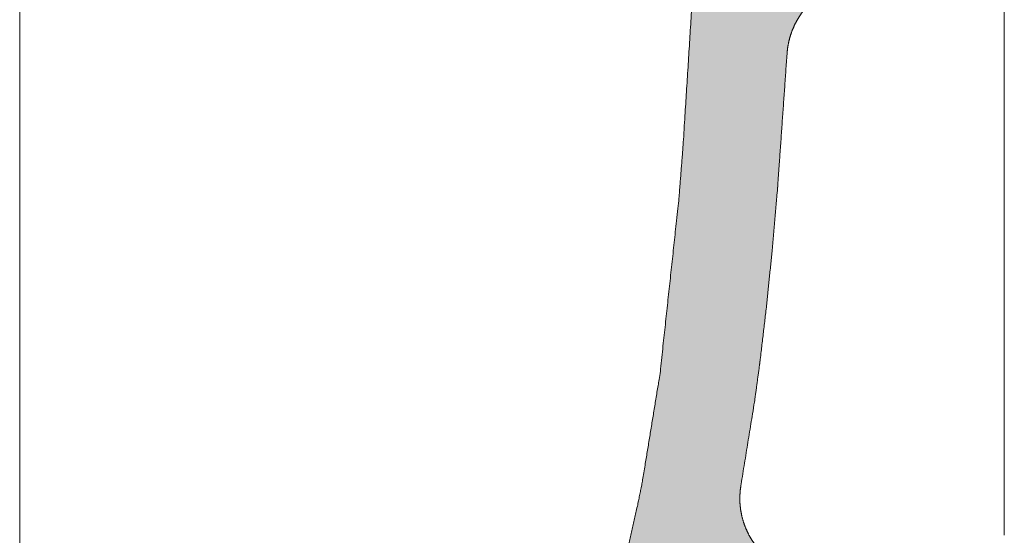
# Model space of a CAD drawing. Units: millimetres. Extents: x -2953 to -1609, y -936 to -52.
# Drawn here: x -1924 to -1823, y -520 to -467 of the extents above; entities that cross this region are included whole.
import ezdxf

# ---------------------------------------------------------------- set-up
doc = ezdxf.new("R2010")
doc.units = ezdxf.units.MM
doc.header["$LTSCALE"] = 3
doc.layers.get('0').update_dxf_attribs({"lineweight": 0})
doc.layers.add('Hatch', color=253, linetype='Continuous', lineweight=0)

msp = doc.modelspace()

# ---------------------------------------------------------------- hatches: boundary and pattern name
at = {"layer": 'Hatch'}
h = msp.add_hatch(color=256, dxfattribs=at)
h.dxf.hatch_style = 1
h.paths.add_polyline_path([(-1845.045314998215, -449.5873614171372), (-1836.180482972643, -439.0226660029196, -0.2171212835461289), (-1833.934706862599, -437.9514857465099), (-1828.168649732754, -437.8508388449275), (-1828.168649732754, -447.1428143192418, -0.1291256451126838), (-1828.555794417336, -448.616919844872)])
edge = h.paths.add_edge_path()
edge.add_line((-1842.05559721348, -463.9151785152326), (-1851.843303284878, -464.8859095956068))
edge.add_line((-1851.843303284878, -464.8859095956068), (-1851.843303284878, -455.4751932173676))
edge.add_spline(control_points=[(-1851.843303284878, -455.4751932173676), (-1851.564328564663, -455.3611606021144)], knot_values=[0.06361113691264952, 0.06361113691264952, 0.1118384303101435, 0.1118384303101435], degree=1, periodic=0)
edge.add_spline(control_points=[(-1851.564328564663, -455.3611606021144), (-1851.561968829014, -455.3603107028114)], knot_values=[0.06320978413262024, 0.06320978413262024, 0.06361113691264952, 0.06361113691264952], degree=1, periodic=0)
edge.add_spline(control_points=[(-1851.561968829014, -455.3603107028114), (-1851.185302654477, -455.2413375332029)], knot_values=[0, 0, 0.06320978413262024, 0.06320978413262024], degree=1, periodic=0)
edge.add_arc((-1852.765048669696, -449.4530387928347), 5.999999999999901, -74.73457578511783, -39.99999999999812)
edge.add_line((-1848.168782010982, -453.3097644509538), (-1845.045314998214, -449.5873614171371))
edge.add_line((-1845.045314998214, -449.5873614171371), (-1828.555794417336, -448.616919844872))
edge.add_arc((-1831.168649732754, -447.1428143192413), 3.000000000000043, -64.92452479503311, -29.430569419503286, ccw=False)
edge.add_arc((-1828.625779138808, -452.5773160574368), 3.0000000000002, 115.0754752049772, 140.0000000000019)
edge.add_line((-1830.923912468165, -450.648953228377), (-1842.05559721348, -463.9151785152326))
edge = h.paths.add_edge_path()
edge.add_spline(control_points=[(-1855.202420776459, -465.2190621982616), (-1854.861516038109, -459.794180544109)], knot_values=[0, 0, 0.04273042195503069, 0.04273042195503069], degree=1, periodic=0)
edge.add_spline(control_points=[(-1854.861516038109, -459.794180544109), (-1854.826126900864, -459.4126505078487)], knot_values=[0.9386850414140127, 0.9386850414140127, 1, 1], degree=1, periodic=0)
edge.add_spline(control_points=[(-1854.826126900864, -459.4126505078487), (-1854.821438702254, -459.3779595006648)], knot_values=[0.9330832828896527, 0.9330832828896527, 0.9386850414140127, 0.9386850414140127], degree=1, periodic=0)
edge.add_spline(control_points=[(-1854.821438702254, -459.3779595006648), (-1854.753756287212, -458.9982719820467)], knot_values=[0.8713674679987993, 0.8713674679987993, 0.9330832828896526, 0.9330832828896526], degree=1, periodic=0)
edge.add_spline(control_points=[(-1854.753756287212, -458.9982719820467), (-1854.646810916979, -458.5914430792503)], knot_values=[0.8040544404082876, 0.8040544404082876, 0.8713674679987993, 0.8713674679987993], degree=1, periodic=0)
edge.add_spline(control_points=[(-1854.646810916979, -458.5914430792503), (-1854.506047736955, -458.1950432867246)], knot_values=[0.7367414128177754, 0.7367414128177754, 0.8040544404082877, 0.8040544404082877], degree=1, periodic=0)
edge.add_spline(control_points=[(-1854.506047736955, -458.1950432867246), (-1854.332463052421, -457.8118782757168)], knot_values=[0.6694283852272624, 0.6694283852272624, 0.7367414128177754, 0.7367414128177754], degree=1, periodic=0)
edge.add_spline(control_points=[(-1854.332463052421, -457.8118782757168), (-1854.127285475419, -457.4446600432432)], knot_values=[0.6021153576367504, 0.6021153576367504, 0.6694283852272626, 0.6694283852272626], degree=1, periodic=0)
edge.add_spline(control_points=[(-1854.127285475419, -457.4446600432432), (-1853.891967228779, -457.0959877168928)], knot_values=[0.5348023300462371, 0.5348023300462371, 0.6021153576367502, 0.6021153576367502], degree=1, periodic=0)
edge.add_spline(control_points=[(-1853.891967228779, -457.0959877168928), (-1853.628173867456, -456.7683291585011)], knot_values=[0.4674893024557256, 0.4674893024557256, 0.5348023300462371, 0.5348023300462371], degree=1, periodic=0)
edge.add_spline(control_points=[(-1853.628173867456, -456.7683291585011), (-1853.337772489926, -456.4640034969246)], knot_values=[0.4001762748652123, 0.4001762748652123, 0.4674893024557257, 0.4674893024557257], degree=1, periodic=0)
edge.add_spline(control_points=[(-1853.337772489926, -456.4640034969246), (-1853.022818523088, -456.1851647135075)], knot_values=[0.3328632472747001, 0.3328632472747001, 0.4001762748652123, 0.4001762748652123], degree=1, periodic=0)
edge.add_spline(control_points=[(-1853.022818523088, -456.1851647135075), (-1852.685541174184, -455.9337863964586)], knot_values=[0.2655502196841872, 0.2655502196841872, 0.3328632472747001, 0.3328632472747001], degree=1, periodic=0)
edge.add_spline(control_points=[(-1852.685541174184, -455.9337863964586), (-1852.32832765274, -455.7116477720331)], knot_values=[0.1982371920936752, 0.1982371920936752, 0.2655502196841872, 0.2655502196841872], degree=1, periodic=0)
edge.add_spline(control_points=[(-1852.32832765274, -455.7116477720331), (-1851.95370627417, -455.5203211113615)], knot_values=[0.1309241645031621, 0.1309241645031621, 0.1982371920936752, 0.1982371920936752], degree=1, periodic=0)
edge.add_spline(control_points=[(-1851.95370627417, -455.5203211113615), (-1851.843303284878, -455.4751932173676)], knot_values=[0.1118384303101435, 0.1118384303101435, 0.1309241645031621, 0.1309241645031621], degree=1, periodic=0)
edge.add_line((-1851.843303284878, -455.4751932173676), (-1851.843303284878, -464.8859095956068))
edge.add_line((-1851.843303284878, -464.8859095956068), (-1855.202420776459, -465.2190621982617))
edge = h.paths.add_edge_path()
edge.add_spline(control_points=[(-1855.901336918421, -476.3410471101263), (-1855.202420776459, -465.2190621982616)], knot_values=[0.04273042195503068, 0.04273042195503068, 0.1303354866475803, 0.1303354866475803], degree=1, periodic=0)
edge.add_line((-1855.202420776459, -465.2190621982616), (-1851.843303284878, -464.8859095956068))
edge.add_line((-1851.843303284878, -464.8859095956068), (-1851.843303284878, -476.3410471101264))
edge.add_line((-1851.843303284878, -476.3410471101263), (-1855.901336918421, -476.3410471101263))
edge = h.paths.add_edge_path()
edge.add_line((-1851.843303284878, -476.3410471101263), (-1851.843303284878, -464.8859095956068))
edge.add_line((-1851.843303284878, -464.8859095956068), (-1842.05559721348, -463.9151785152327))
edge.add_line((-1842.05559721348, -463.9151785152326), (-1843.600992477336, -465.7569088729113))
edge.add_spline(control_points=[(-1843.600992477324, -465.7569088728954), (-1843.990174417214, -466.2600626509732)], knot_values=[0.7500026547882717, 0.7500026547882717, 1, 1], degree=1, periodic=0)
edge.add_spline(control_points=[(-1843.99020340064, -466.260103400636), (-1844.338170167159, -466.792577239997)], knot_values=[0.500001764094221, 0.500001764094221, 0.7499938453959709, 0.7499938453959709], degree=1, periodic=0)
edge.add_spline(control_points=[(-1844.338170167159, -466.792577239997), (-1844.64274850292, -467.3510459990333)], knot_values=[0.2500008820471119, 0.2500008820471119, 0.5000017640942209, 0.5000017640942209], degree=1, periodic=0)
edge.add_spline(control_points=[(-1844.64274850292, -467.3510459990333), (-1844.901992055613, -467.9319488289614)], knot_values=[0, 0, 0.2500008820471119, 0.2500008820471119], degree=1, periodic=0)
edge.add_spline(control_points=[(-1844.901992055613, -467.9319488289614), (-1845.114261387982, -468.5316116197021)], knot_values=[0.7500029944062221, 0.7500029944062221, 0.9999999999999999, 0.9999999999999999], degree=1, periodic=0)
edge.add_spline(control_points=[(-1845.114261387982, -468.5316116197021), (-1845.278215052425, -469.1462452268254)], knot_values=[0.5000055121973691, 0.5000055121973691, 0.7500029944062223, 0.7500029944062223], degree=1, periodic=0)
edge.add_spline(control_points=[(-1845.278215052425, -469.1462452268254), (-1845.392816047404, -469.7719623265396)], knot_values=[0.250008029421845, 0.250008029421845, 0.500005512197369, 0.500005512197369], degree=1, periodic=0)
edge.add_spline(control_points=[(-1845.392816047404, -469.7719623265396), (-1845.457346793208, -470.4048329316859)], knot_values=[0, 0, 0.250008029421845, 0.250008029421845], degree=1, periodic=0)
edge.add_spline(control_points=[(-1845.457346793208, -470.4048329316859), (-1845.874636464513, -476.3410471101263)], knot_values=[0.865970787353449, 0.865970787353449, 1, 1], degree=1, periodic=0)
edge.add_line((-1845.874636464513, -476.3410471101263), (-1851.843303284878, -476.3410471101263))
edge = h.paths.add_edge_path()
edge.add_line((-1851.843303284878, -494.664504924863), (-1851.843303284878, -476.3410471101263))
edge.add_line((-1851.843303284878, -476.3410471101263), (-1845.874636464513, -476.3410471101263))
edge.add_spline(control_points=[(-1845.874636464513, -476.3410471101263), (-1846.418983942538, -484.0847403746678)], knot_values=[0.6911318950856564, 0.6911318950856564, 0.865970787353449, 0.865970787353449], degree=1, periodic=0)
edge.add_spline(control_points=[(-1846.418983942538, -484.0847403746678), (-1846.418989863573, -484.0848216206426)], knot_values=[0.6911300603313533, 0.6911300603313533, 0.6911318950856563, 0.6911318950856563], degree=1, periodic=0)
edge.add_spline(control_points=[(-1846.418989863573, -484.0848216206426), (-1846.975846599465, -490.4816986678737)], knot_values=[0.5465105628500254, 0.5465105628500254, 0.6911300603313533, 0.6911300603313533], degree=1, periodic=0)
edge.add_spline(control_points=[(-1846.975846599465, -490.4816986678737), (-1847.398290765153, -494.664504924863)], knot_values=[0.4518234299320969, 0.4518234299320969, 0.5465105628500255, 0.5465105628500255], degree=1, periodic=0)
edge.add_line((-1847.398290765153, -494.664504924863), (-1851.843303284878, -494.664504924863))
edge = h.paths.add_edge_path()
edge.add_spline(control_points=[(-1857.563801097569, -494.664504924863), (-1856.549951606077, -485.2610079714025)], knot_values=[0.2006448927060429, 0.2006448927060429, 0.2749964575399202, 0.2749964575399202], degree=1, periodic=0)
edge.add_spline(control_points=[(-1856.549951606077, -485.2610079714025), (-1856.128295096951, -479.9526755812561)], knot_values=[0.1587833714780342, 0.1587833714780342, 0.2006448927060429, 0.2006448927060429], degree=1, periodic=0)
edge.add_spline(control_points=[(-1856.128295096951, -479.9526755812561), (-1855.901336918421, -476.3410471101263)], knot_values=[0.1303354866475803, 0.1303354866475803, 0.1587833714780343, 0.1587833714780343], degree=1, periodic=0)
edge.add_line((-1855.901336918421, -476.3410471101263), (-1851.843303284878, -476.3410471101263))
edge.add_line((-1851.843303284878, -476.3410471101263), (-1851.843303284878, -494.664504924863))
edge.add_line((-1851.843303284878, -494.664504924863), (-1857.563801097569, -494.664504924863))
edge = h.paths.add_edge_path()
edge.add_spline(control_points=[(-1860.826288623085, -516.8520930295738), (-1860.747186218126, -516.5043193966751)], knot_values=[0.4485852410340922, 0.4485852410340922, 0.4513890017453214, 0.4513890017453214], degree=1, periodic=0)
edge.add_spline(control_points=[(-1860.747186218126, -516.5043193966751), (-1860.31129431534, -514.3459099871263)], knot_values=[0.4312749158647513, 0.4312749158647513, 0.4485852410340921, 0.4485852410340921], degree=1, periodic=0)
edge.add_spline(control_points=[(-1860.31129431534, -514.3459099871263), (-1858.481506755899, -503.1762637556342)], knot_values=[0.3422972278478769, 0.3422972278478769, 0.4312749158647513, 0.4312749158647513], degree=1, periodic=0)
edge.add_spline(control_points=[(-1858.481506755899, -503.1762637556342), (-1857.563801097569, -494.664504924863)], knot_values=[0.2749964575399202, 0.2749964575399202, 0.3422972278478768, 0.3422972278478768], degree=1, periodic=0)
edge.add_line((-1857.563801097569, -494.664504924863), (-1851.843303284878, -494.664504924863))
edge.add_line((-1851.843303284878, -494.664504924863), (-1851.843303284878, -516.8520930295738))
edge.add_line((-1851.843303284878, -516.8520930295738), (-1860.826288623085, -516.8520930295738))
edge = h.paths.add_edge_path()
edge.add_line((-1855.437866678563, -534.7779785518208), (-1866.141436712782, -534.7779785518208))
edge.add_spline(control_points=[(-1866.141436712782, -534.7779785518208), (-1864.499577802298, -530.4760861142561)], knot_values=[0.5623759523897629, 0.5623759523897629, 0.5985735124140672, 0.5985735124140672], degree=1, periodic=0)
edge.add_spline(control_points=[(-1864.499577802298, -530.4760861142561), (-1863.126577545845, -526.1214051000491)], knot_values=[0.526481510044666, 0.526481510044666, 0.5623759523897629, 0.5623759523897629], degree=1, periodic=0)
edge.add_spline(control_points=[(-1863.126577545845, -526.1214051000491), (-1861.868571986857, -521.434490645893)], knot_values=[0.4883324189123415, 0.4883324189123415, 0.5264815100446661, 0.5264815100446661], degree=1, periodic=0)
edge.add_spline(control_points=[(-1861.868571986857, -521.434490645893), (-1860.826288623085, -516.8520930295738)], knot_values=[0.4513890017453214, 0.4513890017453214, 0.4883324189123414, 0.4883324189123414], degree=1, periodic=0)
edge.add_line((-1860.826288623085, -516.8520930295738), (-1851.843303284878, -516.8520930295738))
edge.add_line((-1851.843303284878, -516.8520930295738), (-1851.843303284878, -531.6761773635203))
edge.add_line((-1851.843303284878, -531.6761773635203), (-1852.116228558308, -531.5778763313347))
edge.add_arc((-1852.793960047589, -533.4595458103972), 2.000000000000032, 70.19221582822149, 159.1101606879127)
edge.add_line((-1854.662495492872, -532.7464011618692), (-1855.437866678563, -534.7779785518209))
edge = h.paths.add_edge_path()
edge.add_line((-1851.843303284878, -531.6761773635203), (-1851.843303284878, -516.8520930295738))
edge.add_line((-1851.843303284878, -516.8520930295738), (-1850.246389813269, -516.8520930295738))
edge.add_spline(control_points=[(-1850.246389813269, -516.8520930295738), (-1850.213498620458, -517.1596638112599)], knot_values=[0.7647013089438144, 0.7647013089438144, 0.7922421554794125, 0.7922421554794125], degree=1, periodic=0)
edge.add_spline(control_points=[(-1850.213498620458, -517.1596638112599), (-1850.089282790738, -517.8085507201133)], knot_values=[0.7058783191051426, 0.7058783191051426, 0.7647013089438146, 0.7647013089438146], degree=1, periodic=0)
edge.add_spline(control_points=[(-1850.089282790738, -517.8085507201133), (-1849.911948792855, -518.4449754574464)], knot_values=[0.6470553292487013, 0.6470553292487013, 0.7058783191051425, 0.7058783191051425], degree=1, periodic=0)
edge.add_spline(control_points=[(-1849.911948792855, -518.4449754574464), (-1849.682706055242, -519.0645975686487)], knot_values=[0.5882323393694004, 0.5882323393694004, 0.6470553292487012, 0.6470553292487012], degree=1, periodic=0)
edge.add_spline(control_points=[(-1849.682706055242, -519.0645975686487), (-1849.403118027026, -519.6631911940069)], knot_values=[0.5294093494628037, 0.5294093494628037, 0.5882323393694006, 0.5882323393694006], degree=1, periodic=0)
edge.add_spline(control_points=[(-1849.403118027026, -519.6631911940069), (-1849.075091515218, -520.2366738893427)], knot_values=[0.4705863595252369, 0.4705863595252369, 0.5294093494628037, 0.5294093494628037], degree=1, periodic=0)
edge.add_spline(control_points=[(-1849.075091515218, -520.2366738893427), (-1848.700863680166, -520.7811344685172)], knot_values=[0.4117633695538846, 0.4117633695538846, 0.4705863595252369, 0.4705863595252369], degree=1, periodic=0)
edge.add_spline(control_points=[(-1848.700863680166, -520.7811344685172), (-1848.282986777997, -521.2928596779468)], knot_values=[0.352940379546864, 0.352940379546864, 0.4117633695538846, 0.4117633695538846], degree=1, periodic=0)
edge.add_spline(control_points=[(-1848.282986777997, -521.2928596779468), (-1847.824310754077, -521.7683595212213)], knot_values=[0.2941173895032732, 0.2941173895032732, 0.352940379546864, 0.352940379546864], degree=1, periodic=0)
edge.add_spline(control_points=[(-1847.824310754077, -521.7683595212213), (-1847.327963806208, -522.2043910610876)], knot_values=[0.235294399423198, 0.235294399423198, 0.2941173895032732, 0.2941173895032732], degree=1, periodic=0)
edge.add_spline(control_points=[(-1847.327963806208, -522.2043910610876), (-1846.797342726203, -522.5979719456748)], knot_values=[0.1764714093077144, 0.1764714093077144, 0.235294399423198, 0.235294399423198], degree=1, periodic=0)
edge.add_spline(control_points=[(-1846.797301422165, -522.5980001336022), (-1846.236031432877, -522.9464436436895)], knot_values=[0.1176484171554557, 0.1176484171554557, 0.1764695367632693, 0.1764695367632693], degree=1, periodic=0)
edge.add_spline(control_points=[(-1846.236031432877, -522.9464436436895), (-1845.647895163691, -523.2474028093777)], knot_values=[0.05882542697614268, 0.05882542697614268, 0.1176484171554557, 0.1176484171554557], degree=1, periodic=0)
edge.add_spline(control_points=[(-1845.64784976815, -523.2474237815525), (-1845.036901456941, -523.4988182025656)], knot_values=[0, 0, 0.05882139339290449, 0.05882139339290449], degree=1, periodic=0)
edge.add_line((-1845.036901456941, -523.4988182025656), (-1833.025390859765, -527.8250715941044))
edge.add_line((-1833.025390859764, -527.8250715941044), (-1833.025390859764, -534.7779785518208))
edge.add_line((-1833.025390859764, -534.7779785518208), (-1843.23139028032, -534.7779785518208))
edge.add_line((-1843.23139028032, -534.7779785518208), (-1851.843303284878, -531.6761773635203))
edge = h.paths.add_edge_path()
edge.add_line((-1833.025390859764, -534.7779785518208), (-1833.025390859764, -527.8250715941044))
edge.add_line((-1833.025390859764, -527.8250715941047), (-1825.142589302777, -530.6642646077428))
edge.add_spline(control_points=[(-1825.142589302777, -530.6642646077428), (-1824.916634369308, -530.7570548815231)], knot_values=[0.933321361228665, 0.933321361228665, 1, 1], degree=1, periodic=0)
edge.add_spline(control_points=[(-1824.916634369308, -530.7570548815231), (-1824.698980578039, -530.8679141656169)], knot_values=[0.8666442384941615, 0.8666442384941615, 0.933321361228665, 0.933321361228665], degree=1, periodic=0)
edge.add_spline(control_points=[(-1824.698980578039, -530.8679141656169), (-1824.491071022341, -530.9961074381565)], knot_values=[0.799968822998623, 0.799968822998623, 0.8666442384941615, 0.8666442384941615], degree=1, periodic=0)
edge.add_spline(control_points=[(-1824.491071022341, -530.9961074381565), (-1824.294284189122, -531.1407847490366)], knot_values=[0.7332952607545351, 0.7332952607545351, 0.7999688229986229, 0.7999688229986229], degree=1, periodic=0)
edge.add_spline(control_points=[(-1824.294284189122, -531.1407847490366), (-1824.109924819147, -531.3009868552938)], knot_values=[0.6666236487159988, 0.6666236487159988, 0.7332952607545351, 0.7332952607545351], degree=1, periodic=0)
edge.add_spline(control_points=[(-1824.109924819147, -531.3009868552938), (-1823.939215256321, -531.4756515810907)], knot_values=[0.5999540322078598, 0.5999540322078598, 0.6666236487159989, 0.6666236487159989], degree=1, periodic=0)
edge.add_spline(control_points=[(-1823.939215256321, -531.4756515810907), (-1823.783287343269, -531.663620860186)], knot_values=[0.5332864037210985, 0.5332864037210985, 0.5999540322078598, 0.5999540322078598], degree=1, periodic=0)
edge.add_spline(control_points=[(-1823.783287343269, -531.663620860186), (-1823.643174916968, -531.8636484141709)], knot_values=[0.4666207031069802, 0.4666207031069802, 0.5332864037210985, 0.5332864037210985], degree=1, periodic=0)
edge.add_spline(control_points=[(-1823.643174916968, -531.8636484141709), (-1823.519806954177, -532.0744080155775)], knot_values=[0.3999568191652467, 0.3999568191652467, 0.4666207031069802, 0.4666207031069802], degree=1, periodic=0)
edge.add_spline(control_points=[(-1823.519806954177, -532.0744080155775), (-1823.414001412113, -532.294502281052)], knot_values=[0.333294592584779, 0.333294592584779, 0.3999568191652467, 0.3999568191652467], degree=1, periodic=0)
edge.add_spline(control_points=[(-1823.414001412113, -532.294502281052), (-1823.326459805211, -532.5224719363371)], knot_values=[0.2666338201591851, 0.2666338201591851, 0.333294592584779, 0.333294592584779], degree=1, periodic=0)
edge.add_spline(control_points=[(-1823.326459805211, -532.5224719363371), (-1823.257762553926, -532.7568054915675)], knot_values=[0.199974260166086, 0.199974260166086, 0.2666338201591851, 0.2666338201591851], degree=1, periodic=0)
edge.add_spline(control_points=[(-1823.257762553926, -532.7568054915675), (-1823.208365136416, -532.9959492628088)], knot_values=[0.1333156387676523, 0.1333156387676523, 0.199974260166086, 0.199974260166086], degree=1, periodic=0)
edge.add_spline(control_points=[(-1823.208365136416, -532.9959492628088), (-1823.17859506862, -533.2383176733085)], knot_values=[0.06665765726299022, 0.06665765726299022, 0.1333156387676523, 0.1333156387676523], degree=1, periodic=0)
edge.add_spline(control_points=[(-1823.17859506862, -533.2383176733085), (-1823.168649732753, -533.4823037662347)], knot_values=[0, 0, 0.06665765726299022, 0.06665765726299022], degree=1, periodic=0)
edge.add_line((-1823.168649732753, -533.4823037662347), (-1823.168649732753, -533.5219360242456))
edge.add_spline(control_points=[(-1823.168649732753, -533.4823037662347), (-1823.168649732753, -534.7779785518208)], knot_values=[0.839244796375076, 0.839244796375076, 1, 1], degree=1, periodic=0)
edge.add_line((-1823.168649732753, -534.7779785518208), (-1833.025390859764, -534.7779785518208))
edge = h.paths.add_edge_path()
edge.add_line((-1829.168649732754, -547.6446490802766), (-1829.168649732754, -552.0095062316952))
edge.add_line((-1829.168649732754, -552.0095062316952), (-1833.025390859765, -552.0095062316952))
edge.add_line((-1833.025390859764, -552.0095062316952), (-1833.025390859764, -534.7779785518208))
edge.add_line((-1833.025390859764, -534.7779785518208), (-1823.168649732753, -534.7779785518208))
edge.add_spline(control_points=[(-1823.168649732753, -534.7779785518208), (-1823.168649732753, -537.5512598312912)], knot_values=[0.4951620051144459, 0.4951620051144459, 0.839244796375076, 0.839244796375076], degree=1, periodic=0)
edge.add_spline(control_points=[(-1823.168649732753, -537.5512598312912), (-1823.168649732753, -541.54222815045)], knot_values=[0, 0, 0.4951620051144459, 0.4951620051144459], degree=1, periodic=0)
edge.add_line((-1823.168649732753, -541.54222815045), (-1823.168649732753, -541.6217300550154))
edge.add_arc((-1826.168649732754, -541.6217300550154), 3, -85.00000000007208, 0, ccw=False)
edge.add_line((-1825.907182504514, -544.6103141492911), (-1826.430116960993, -544.6560649860012))
edge.add_arc((-1826.168649732754, -547.6446490802766), 3, 94.99999999993005, 180)
h.paths.add_polyline_path([(-1839.168649732753, -565.0927007274997), (-1839.168649732753, -552.0095062316952), (-1833.025390859764, -552.0095062316952), (-1833.025390859764, -565.0927007274997)])
h.paths.add_polyline_path([(-1833.025390859764, -565.0927007274997), (-1833.025390859764, -552.0095062316952), (-1829.168649732753, -552.0095062316952), (-1829.168649732753, -565.0927007274997)])
h.paths.add_polyline_path([(-1833.025390859764, -577.8567977515061), (-1833.025390859764, -565.0927007274997), (-1829.168649732753, -565.0927007274997), (-1829.168649732754, -567.5411259795467, 0.3659773818630067), (-1826.668649732753, -570.499165871096, -0.3659773818630454), (-1824.168649732753, -573.4572057626458), (-1824.168649732753, -577.8567977515061)])
h.paths.add_polyline_path([(-1833.025390859764, -582.9865465435266), (-1833.025390859764, -577.8567977515061), (-1824.168649732753, -577.8567977515061), (-1824.168649732753, -579.8010099890118, -0.4050417000765917), (-1827.074417455519, -582.799529670109)])
h.paths.add_polyline_path([(-1851.843303284878, -583.5779232657792), (-1851.843303284878, -577.8567977515061), (-1833.025390859764, -577.8567977515061), (-1833.025390859764, -582.9865465435266)])
h.paths.add_polyline_path([(-1885.65174820822, -584.640396450453), (-1885.65174820822, -577.8567977515061), (-1851.843303284878, -577.8567977515061), (-1851.843303284878, -583.5779232657792)])
h.paths.add_polyline_path([(-1905.426500713953, -585.2618430836401), (-1905.426500713953, -577.8567977515061), (-1885.65174820822, -577.8567977515061), (-1885.65174820822, -584.640396450453)])
edge = h.paths.add_edge_path()
edge.add_line((-1905.426500713953, -577.8567977515061), (-1905.426500713953, -571.5081235701391))
edge.add_spline(control_points=[(-1905.426500713953, -571.5081235701391), (-1901.300357771047, -569.7551905084649)], knot_values=[0, 0, 0.2598792464907204, 0.2598792464907204], degree=1, periodic=0)
edge.add_spline(control_points=[(-1901.300357771047, -569.7551905084649), (-1896.922895696521, -567.6934275929191)], knot_values=[0.9619617963717828, 0.9619617963717828, 0.9999999999999999, 0.9999999999999999], degree=1, periodic=0)
edge.add_spline(control_points=[(-1896.922895696521, -567.6934275929191), (-1895.784066828117, -567.1163964698092)], knot_values=[0.9519255560546679, 0.9519255560546679, 0.9619617963717829, 0.9619617963717829], degree=1, periodic=0)
edge.add_spline(control_points=[(-1895.784066828117, -567.1163964698092), (-1892.150328685746, -565.0927007274997)], knot_values=[0.9192286561691397, 0.9192286561691397, 0.9519255560546679, 0.9519255560546679], degree=1, periodic=0)
edge.add_line((-1892.150328685746, -565.0927007274997), (-1885.65174820822, -565.0927007274997))
edge.add_line((-1885.65174820822, -565.0927007274997), (-1885.65174820822, -577.8567977515061))
edge.add_line((-1885.65174820822, -577.8567977515061), (-1905.426500713953, -577.8567977515061))
edge = h.paths.add_edge_path()
edge.add_spline(control_points=[(-1892.150328685746, -565.0927007274997), (-1890.882974067721, -564.3868875830169)], knot_values=[0.9078248165303272, 0.9078248165303272, 0.9192286561691397, 0.9192286561691397], degree=1, periodic=0)
edge.add_spline(control_points=[(-1890.882974067721, -564.3868875830169), (-1890.176123897391, -563.9543480861223)], knot_values=[0.9013102828278575, 0.9013102828278575, 0.9078248165303272, 0.9078248165303272], degree=1, periodic=0)
edge.add_spline(control_points=[(-1890.176123897391, -563.9543480861223), (-1886.590980596835, -561.5711987748557)], knot_values=[0.8674679813761147, 0.8674679813761147, 0.9013102828278576, 0.9013102828278576], degree=1, periodic=0)
edge.add_spline(control_points=[(-1886.590980596835, -561.5711987748557), (-1885.725281284619, -560.9424874690787)], knot_values=[0.8590571401086999, 0.8590571401086999, 0.8674679813761146, 0.8674679813761146], degree=1, periodic=0)
edge.add_line((-1885.65174820822, -560.8890843118531), (-1885.65174820822, -565.0927007274998))
edge.add_line((-1885.65174820822, -565.0927007274997), (-1892.150328685746, -565.0927007274997))
edge = h.paths.add_edge_path()
edge.add_line((-1885.65174820822, -565.0927007274997), (-1885.65174820822, -560.8845247782513))
edge.add_spline(control_points=[(-1885.651748208219, -560.8845247782513), (-1882.826432709926, -558.6574604863993)], knot_values=[0.8300400332946936, 0.8300400332946936, 0.858321083334001, 0.858321083334001], degree=1, periodic=0)
edge.add_spline(control_points=[(-1882.826432709926, -558.6574604863993), (-1881.414647999641, -557.4291719691184)], knot_values=[0.8153291570341458, 0.8153291570341458, 0.8300400332946938, 0.8300400332946938], degree=1, periodic=0)
edge.add_spline(control_points=[(-1881.414647999641, -557.4291719691184), (-1879.318371030665, -555.4388510574074)], knot_values=[0.7926052017888205, 0.7926052017888205, 0.8153291570341457, 0.8153291570341457], degree=1, periodic=0)
edge.add_spline(control_points=[(-1879.318371030665, -555.4388510574074), (-1879.044230453378, -555.1624061992036)], knot_values=[0.7895446155939998, 0.7895446155939998, 0.7926052017888207, 0.7926052017888207], degree=1, periodic=0)
edge.add_spline(control_points=[(-1879.044230453378, -555.1624061992036), (-1877.693185414852, -553.7395345019115)], knot_values=[0.7741199748697117, 0.7741199748697117, 0.7895446155939998, 0.7895446155939998], degree=1, periodic=0)
edge.add_spline(control_points=[(-1877.693185414852, -553.7395345019115), (-1876.437894196345, -552.3198083247692)], knot_values=[0.7592221905337528, 0.7592221905337528, 0.7741199748697115, 0.7741199748697115], degree=1, periodic=0)
edge.add_spline(control_points=[(-1876.437894196345, -552.3198083247692), (-1876.193279572842, -552.0095062316952)], knot_values=[0.756116018449963, 0.756116018449963, 0.7592221905337528, 0.7592221905337528], degree=1, periodic=0)
edge.add_line((-1876.193279572842, -552.0095062316952), (-1863.7758595498, -552.0095062316952))
edge.add_line((-1863.7758595498, -552.0095062316952), (-1864.114585662164, -552.5323288004388))
edge.add_line((-1864.114585662164, -552.5323288004388), (-1865.444971989402, -554.4717528800243))
edge.add_line((-1865.444971989402, -554.4717528800243), (-1866.802207717654, -556.2495632641587))
edge.add_line((-1866.802207717654, -556.249563264159), (-1867.786290307991, -557.4979059967613))
edge.add_line((-1867.786290307991, -557.4979059967613), (-1869.273496137819, -559.3147471222328))
edge.add_line((-1869.273496137819, -559.3147471222326), (-1870.474281695861, -560.6634810693313))
edge.add_line((-1870.474281695861, -560.6634810693313), (-1872.875848358604, -563.1134309667466))
edge.add_line((-1872.875848358604, -563.1134309667466), (-1874.996296067221, -565.0927007274997))
edge.add_line((-1874.996296067221, -565.0927007274997), (-1885.651748208219, -565.0927007274997))
edge = h.paths.add_edge_path()
edge.add_spline(control_points=[(-1876.193279572842, -552.0095062316952), (-1873.800094364454, -548.9736681912702)], knot_values=[0.7257268087650983, 0.7257268087650983, 0.7561160184499631, 0.7561160184499631], degree=1, periodic=0)
edge.add_spline(control_points=[(-1873.800094364454, -548.9736681912702), (-1872.039532215549, -546.4071380373691)], knot_values=[0.7012599603396485, 0.7012599603396485, 0.7257268087650982, 0.7257268087650982], degree=1, periodic=0)
edge.add_spline(control_points=[(-1872.039532215549, -546.4071380373691), (-1871.340418418501, -545.3001530698687)], knot_values=[0.6909675101768061, 0.6909675101768061, 0.7012599603396485, 0.7012599603396485], degree=1, periodic=0)
edge.add_spline(control_points=[(-1871.340418418501, -545.3001530698687), (-1869.971964973078, -542.9667076532999)], knot_values=[0.669701971742626, 0.669701971742626, 0.6909675101768062, 0.6909675101768062], degree=1, periodic=0)
edge.add_spline(control_points=[(-1869.971964973078, -542.9667076532999), (-1868.985314388894, -541.1287789617702)], knot_values=[0.6533033007598334, 0.6533033007598334, 0.669701971742626, 0.669701971742626], degree=1, periodic=0)
edge.add_spline(control_points=[(-1868.985314388894, -541.1287789617702), (-1866.73852444337, -536.342429173231)], knot_values=[0.6117373225500586, 0.6117373225500586, 0.6533033007598334, 0.6533033007598334], degree=1, periodic=0)
edge.add_spline(control_points=[(-1866.73852444337, -536.342429173231), (-1866.141436712782, -534.7779785518208)], knot_values=[0.5985735124140672, 0.5985735124140672, 0.6117373225500586, 0.6117373225500586], degree=1, periodic=0)
edge.add_line((-1866.141436712782, -534.7779785518208), (-1855.437866678563, -534.7779785518208))
edge.add_line((-1855.437866678563, -534.7779785518208), (-1857.466340496328, -540.0928543433524))
edge.add_line((-1857.466340496328, -540.0928543433527), (-1858.460597617981, -542.2413001919244))
edge.add_line((-1858.460597617981, -542.2413001919242), (-1859.179396987754, -543.772562701964))
edge.add_line((-1859.179396987754, -543.772562701964), (-1860.29771833579, -546.0902722468634))
edge.add_line((-1860.29771833579, -546.0902722468634), (-1861.392013442075, -548.1040939916609))
edge.add_line((-1861.392013442075, -548.1040939916609), (-1862.789610877454, -550.4872348582371))
edge.add_line((-1862.789610877454, -550.4872348582371), (-1863.7758595498, -552.0095062316952))
edge.add_line((-1863.7758595498, -552.0095062316952), (-1876.193279572842, -552.0095062316952))
h.paths.add_polyline_path([(-1881.297588884232, -574.4986246487713), (-1851.843303284878, -573.5729864334078), (-1851.843303284878, -577.8567977515061), (-1885.65174820822, -577.8567977515061), (-1885.65174820822, -565.0927007274997), (-1874.996296067221, -565.0927007274997), (-1875.191751300857, -565.275142686311), (-1877.432547260516, -567.1401628898416), (-1880.336644876513, -569.3946966199405), (-1882.479827605861, -570.842232535603, 0.7519432275488857)])
h.paths.add_polyline_path([(-1851.843303284878, -577.8567977515061), (-1851.843303284878, -573.5729864334078), (-1840.647158310054, -573.2211334027686, 0.4791489674677484), (-1838.771135815483, -570.7313210417051, -0.062062473466521), (-1839.168649732754, -567.5411259795469), (-1839.168649732754, -565.0927007274997), (-1833.025390859764, -565.0927007274997), (-1833.025390859764, -577.8567977515061)])
edge = h.paths.add_edge_path()
edge.add_spline(control_points=[(-1921.037834702429, -577.8567977515061), (-1920.717033577818, -577.6353046894758)], knot_values=[0.3662104150364633, 0.3662104150364633, 0.4045558695640872, 0.4045558695640872], degree=1, periodic=0)
edge.add_spline(control_points=[(-1920.717033577818, -577.6353046894758), (-1920.197032889471, -577.3190060311438)], knot_values=[0.3063425836277732, 0.3063425836277732, 0.3662104150364632, 0.3662104150364632], degree=1, periodic=0)
edge.add_spline(control_points=[(-1920.197032889471, -577.3190060311438), (-1919.809652654254, -577.1033642833402)], knot_values=[0.2627327713501596, 0.2627327713501596, 0.3063425836277732, 0.3063425836277732], degree=1, periodic=0)
edge.add_spline(control_points=[(-1919.809652654254, -577.1033642833402), (-1919.540267798166, -576.9622680025307)], knot_values=[0.2328206855487289, 0.2328206855487289, 0.2627327713501596, 0.2627327713501596], degree=1, periodic=0)
edge.add_spline(control_points=[(-1919.540267798166, -576.9622680025307), (-1918.684046002833, -576.5557695937725)], knot_values=[0.1395906731627089, 0.1395906731627089, 0.2328206855487289, 0.2328206855487289], degree=1, periodic=0)
edge.add_spline(control_points=[(-1918.684046002833, -576.5557695937725), (-1917.36477817067, -576.0328077051956)], knot_values=[0, 0, 0.1395906731627089, 0.1395906731627089], degree=1, periodic=0)
edge.add_spline(control_points=[(-1917.36477817067, -576.0328077051956), (-1906.024243085007, -571.7620659029865)], knot_values=[0.2975271998298346, 0.2975271998298346, 1, 1], degree=1, periodic=0)
edge.add_spline(control_points=[(-1906.024243085007, -571.7620659029865), (-1905.426500713953, -571.5081235701391)], knot_values=[0.2598792464907205, 0.2598792464907205, 0.2975271998298346, 0.2975271998298346], degree=1, periodic=0)
edge.add_line((-1905.426500713953, -571.5081235701391), (-1905.426500713953, -577.8567977515062))
edge.add_line((-1905.426500713953, -577.8567977515061), (-1921.037834702429, -577.8567977515061))
edge = h.paths.add_edge_path()
edge.add_arc((-1921.168649732754, -582.7550789970876), 3, -181.40493847678113, -88.19999999999811, ccw=False)
edge.add_spline(control_points=[(-1924.168649732753, -582.7550789970876), (-1924.16731683955, -582.6463691428755)], knot_values=[0.9893061795773868, 0.9893061795773868, 1, 1], degree=1, periodic=0)
edge.add_spline(control_points=[(-1924.16731683955, -582.6463691428755), (-1924.143202988261, -582.2810929108739)], knot_values=[0.9532983433822302, 0.9532983433822302, 0.9893061795773868, 0.9893061795773868], degree=1, periodic=0)
edge.add_spline(control_points=[(-1924.143202988261, -582.2810929108739), (-1924.087597652683, -581.9113413196949)], knot_values=[0.9165195360086895, 0.9165195360086895, 0.9532983433822302, 0.9532983433822302], degree=1, periodic=0)
edge.add_spline(control_points=[(-1924.087597652683, -581.9113413196949), (-1923.997696664366, -581.5335338099533)], knot_values=[0.8783196725269062, 0.8783196725269062, 0.9165195360086895, 0.9165195360086895], degree=1, periodic=0)
edge.add_spline(control_points=[(-1923.997696664366, -581.5335338099533), (-1923.92216785458, -581.291611609747)], knot_values=[0.8533907497996267, 0.8533907497996267, 0.8783196725269061, 0.8783196725269061], degree=1, periodic=0)
edge.add_spline(control_points=[(-1923.92216785458, -581.291611609747), (-1923.868965479906, -581.1437720993374)], knot_values=[0.8379358708048451, 0.8379358708048451, 0.8533907497996268, 0.8533907497996268], degree=1, periodic=0)
edge.add_spline(control_points=[(-1923.868965479906, -581.1437720993374), (-1923.831911730039, -581.0487613495272)], knot_values=[0.8279047726336878, 0.8279047726336878, 0.837935870804845, 0.837935870804845], degree=1, periodic=0)
edge.add_spline(control_points=[(-1923.831911730039, -581.0487613495272), (-1923.695293062985, -580.7390576183891)], knot_values=[0.7946091031371556, 0.7946091031371556, 0.8279047726336878, 0.8279047726336878], degree=1, periodic=0)
edge.add_spline(control_points=[(-1923.695293062985, -580.7390576183891), (-1923.608489509998, -580.5665926816248)], knot_values=[0.7756174170118818, 0.7756174170118818, 0.7946091031371557, 0.7946091031371557], degree=1, periodic=0)
edge.add_spline(control_points=[(-1923.608489509998, -580.5665926816248), (-1923.494314179703, -580.3603063218773)], knot_values=[0.7524258584754885, 0.7524258584754885, 0.7756174170118818, 0.7756174170118818], degree=1, periodic=0)
edge.add_spline(control_points=[(-1923.494314179703, -580.3603063218773), (-1923.244017175384, -579.9665582132832)], knot_values=[0.7065328271840804, 0.7065328271840804, 0.7524258584754885, 0.7524258584754885], degree=1, periodic=0)
edge.add_spline(control_points=[(-1923.244017175384, -579.9665582132832), (-1922.93454739327, -579.5548274510486)], knot_values=[0.6558693661855687, 0.6558693661855687, 0.7065328271840803, 0.7065328271840803], degree=1, periodic=0)
edge.add_spline(control_points=[(-1922.93454739327, -579.5548274510486), (-1922.801067793602, -579.395593984754)], knot_values=[0.6354316238073421, 0.6354316238073421, 0.6558693661855687, 0.6558693661855687], degree=1, periodic=0)
edge.add_spline(control_points=[(-1922.801067793602, -579.395593984754), (-1922.553079221461, -579.122289963979)], knot_values=[0.5991313923585943, 0.5991313923585943, 0.6354316238073422, 0.6354316238073422], degree=1, periodic=0)
edge.add_spline(control_points=[(-1922.553079221461, -579.122289963979), (-1922.380997939659, -578.9470600347533)], knot_values=[0.5749738370527898, 0.5749738370527898, 0.5991313923585944, 0.5991313923585944], degree=1, periodic=0)
edge.add_spline(control_points=[(-1922.380997939659, -578.9470600347533), (-1922.039733163973, -578.6278530965276)], knot_values=[0.5290103869334255, 0.5290103869334255, 0.5749738370527897, 0.5749738370527897], degree=1, periodic=0)
edge.add_spline(control_points=[(-1922.039733163973, -578.6278530965276), (-1921.90795305783, -578.5131912548779)], knot_values=[0.5118282899789497, 0.5118282899789497, 0.5290103869334255, 0.5290103869334255], degree=1, periodic=0)
edge.add_spline(control_points=[(-1921.90795305783, -578.5131912548779), (-1921.448704290893, -578.1443582583918)], knot_values=[0.4538903524765741, 0.4538903524765741, 0.5118282899789497, 0.5118282899789497], degree=1, periodic=0)
edge.add_spline(control_points=[(-1921.448704290893, -578.1443582583918), (-1921.384306619254, -578.0960148859788)], knot_values=[0.4459697615752868, 0.4459697615752868, 0.4538903524765742, 0.4538903524765742], degree=1, periodic=0)
edge.add_spline(control_points=[(-1921.384306619254, -578.0960148859788), (-1921.037834702429, -577.8567977515061)], knot_values=[0.4045558695640847, 0.4045558695640847, 0.4459697615752868, 0.4459697615752868], degree=1, periodic=0)
edge.add_line((-1921.037834702429, -577.8567977515061), (-1905.426500713953, -577.8567977515061))
edge.add_line((-1905.426500713953, -577.8567977515061), (-1905.426500713953, -585.2618430836401))
edge.add_line((-1905.426500713953, -585.2618430836401), (-1921.074417455519, -585.7535986781847))
h = msp.add_hatch(color=256, dxfattribs=at)
h.dxf.hatch_style = 1
edge = h.paths.add_edge_path()
edge.add_spline(control_points=[(-1850.299555184714, -515.8422600794213), (-1850.283749122656, -516.5027401782602)], knot_values=[0.8235242987703232, 0.8235242987703232, 0.8823472885906456, 0.8823472885906456], degree=1, periodic=0)
edge.add_spline(control_points=[(-1850.283749122656, -516.5027401782602), (-1850.246389813269, -516.8520930295738)], knot_values=[0.7922421554794126, 0.7922421554794126, 0.8235242987703233, 0.8235242987703233], degree=1, periodic=0)
edge.add_line((-1850.246389813269, -516.8520930295738), (-1851.843303284878, -516.8520930295738))
edge.add_line((-1851.843303284878, -516.8520930295738), (-1851.843303284878, -494.664504924863))
edge.add_line((-1851.843303284878, -494.664504924863), (-1847.398290765153, -494.664504924863))
edge.add_spline(control_points=[(-1847.398290765153, -494.664504924863), (-1847.535602061845, -496.0240847169546)], knot_values=[0.4210463141450113, 0.4210463141450113, 0.451823429932097, 0.451823429932097], degree=1, periodic=0)
edge.add_spline(control_points=[(-1847.535602061845, -496.0240847169546), (-1848.220276358754, -501.8543780120866)], knot_values=[0.288830293823686, 0.288830293823686, 0.4210463141450113, 0.4210463141450113], degree=1, periodic=0)
edge.add_spline(control_points=[(-1848.220276358754, -501.8543780120866), (-1848.286740681739, -502.3735068430427)], knot_values=[0.2770426976926323, 0.2770426976926323, 0.288830293823686, 0.288830293823686], degree=1, periodic=0)
edge.add_spline(control_points=[(-1848.286740681739, -502.3735068430427), (-1848.770904353255, -505.9398787670864)], knot_values=[0.195981727567388, 0.195981727567388, 0.2770426976926323, 0.2770426976926323], degree=1, periodic=0)
edge.add_spline(control_points=[(-1848.770904353255, -505.9398787670864), (-1848.770914163616, -505.9399447334611)], knot_values=[0.195980225489553, 0.195980225489553, 0.195981727567388, 0.195981727567388], degree=1, periodic=0)
edge.add_spline(control_points=[(-1848.770914163616, -505.9399447334611), (-1850.167737496586, -514.5285710171131)], knot_values=[0, 0, 0.195980225489553, 0.195980225489553], degree=1, periodic=0)
edge.add_spline(control_points=[(-1850.167737496586, -514.5285710171131), (-1850.260809008345, -515.182728028359)], knot_values=[0.9411702784109623, 0.9411702784109623, 0.9999999999999999, 0.9999999999999999], degree=1, periodic=0)
edge.add_spline(control_points=[(-1850.260809008345, -515.182728028359), (-1850.299555184714, -515.8422600794213)], knot_values=[0.8823472885906457, 0.8823472885906457, 0.9411702784109625, 0.9411702784109625], degree=1, periodic=0)
h.paths.add_polyline_path([(-1839.168649732753, -552.0095062316952), (-1839.168649732754, -547.6446490802766, -0.1608889723015745), (-1836.610721746809, -539.9010625692804, 0.5026849274425924), (-1837.539462875074, -536.8280720885259), (-1843.23139028032, -534.7779785518208), (-1833.025390859764, -534.7779785518208), (-1833.025390859764, -552.0095062316952)])

# ---------------------------------------------------------------- linework, layer by layer
for p, q in [((-1924.168649732753, -247.942506170289), (-1924.168649732753, -582.7550789970876)), ((-1823.168649732753, -519.7629583470964), (-1823.168649732753, -454.8187666630577)), ((-1823.168649732753, -519.7629583470964), (-1823.168649732753, -454.8187666630577))]:
    msp.add_line(p, q)
for points, knots in [([(-1854.861516038109, -459.794180544109), (-1856.128295096951, -479.9526755812561), (-1856.549951606077, -485.2610079714025), (-1858.481506755899, -503.1762637556342), (-1860.31129431534, -514.3459099871263), (-1860.747186218126, -516.5043193966751), (-1861.868571986857, -521.434490645893), (-1863.126577545845, -526.1214051000491), (-1864.499577802298, -530.4760861142561), (-1866.73852444337, -536.342429173231), (-1868.985314388894, -541.1287789617702), (-1869.971964973078, -542.9667076532999), (-1871.340418418501, -545.3001530698687), (-1872.039532215549, -546.4071380373691), (-1873.800094364454, -548.9736681912702), (-1876.437894196345, -552.3198083247692), (-1877.693185414852, -553.7395345019115), (-1879.044230453378, -555.1624061992036), (-1879.318371030665, -555.4388510574074), (-1881.414647999641, -557.4291719691184), (-1882.826432709926, -558.6574604863993), (-1885.725281284619, -560.9424874690787), (-1886.590980596835, -561.5711987748557), (-1890.176123897391, -563.9543480861223), (-1890.882974067721, -564.3868875830169), (-1895.784066828117, -567.1163964698092), (-1896.922895696521, -567.6934275929191), (-1901.300357771047, -569.7551905084649)], [0, 0, 0.1587833714780342, 0.2006448927060429, 0.3422972278478769, 0.4312749158647513, 0.4485852410340921, 0.4883324189123414, 0.526481510044666, 0.5623759523897629, 0.6117373225500586, 0.6533033007598334, 0.669701971742626, 0.6909675101768062, 0.7012599603396487, 0.7257268087650983, 0.759222190533753, 0.7741199748697116, 0.7895446155939997, 0.7926052017888205, 0.8153291570341457, 0.8300400332946937, 0.8590571401086999, 0.8674679813761146, 0.9013102828278575, 0.9078248165303272, 0.9519255560546679, 0.9619617963717829, 1, 1]), ([(-1844.901992055613, -467.9319488289614), (-1844.64274850292, -467.3510459990333), (-1844.338170167159, -466.792577239997), (-1843.99020340064, -466.260103400636), (-1843.990174417214, -466.2600626509732), (-1843.600992477324, -465.7569088728954)], [0, 0, 0.2500008820471119, 0.5000017640942209, 0.7499938453959708, 0.7500026547882717, 1, 1]), ([(-1845.457346793208, -470.4048329316859), (-1845.392816047404, -469.7719623265396), (-1845.278215052425, -469.1462452268254), (-1845.114261387982, -468.5316116197021), (-1844.901992055613, -467.9319488289614)], [0, 0, 0.250008029421845, 0.500005512197369, 0.7500029944062222, 1, 1]), ([(-1850.167737496586, -514.5285710171131), (-1848.770914163616, -505.9399447334611), (-1848.770904353255, -505.9398787670864), (-1848.286740681739, -502.3735068430427), (-1848.220276358754, -501.8543780120866), (-1847.535602061845, -496.0240847169546), (-1846.975846599465, -490.4816986678737), (-1846.418989863573, -484.0848216206426), (-1846.418983942538, -484.0847403746678), (-1845.457346793208, -470.4048329316859)], [0, 0, 0.195980225489553, 0.195981727567388, 0.2770426976926323, 0.288830293823686, 0.4210463141450113, 0.5465105628500255, 0.6911300603313534, 0.6911318950856564, 1, 1]), ([(-1845.036901456941, -523.4988182025656), (-1845.64784976815, -523.2474237815525), (-1845.647895163691, -523.2474028093777), (-1846.236031432877, -522.9464436436895), (-1846.797301422165, -522.5980001336022), (-1846.797342726203, -522.5979719456748), (-1847.327963806208, -522.2043910610876), (-1847.824310754077, -521.7683595212213), (-1848.282986777997, -521.2928596779468), (-1848.700863680166, -520.7811344685172), (-1849.075091515218, -520.2366738893427), (-1849.403118027026, -519.6631911940069), (-1849.682706055242, -519.0645975686487), (-1849.911948792855, -518.4449754574464), (-1850.089282790738, -517.8085507201133), (-1850.213498620458, -517.1596638112599), (-1850.283749122656, -516.5027401782602), (-1850.299555184714, -515.8422600794213), (-1850.260809008345, -515.182728028359), (-1850.167737496586, -514.5285710171131)], [0, 0, 0.05882139339290449, 0.05882542697614268, 0.1176484171554557, 0.1764695367632693, 0.1764714093077144, 0.235294399423198, 0.2941173895032732, 0.352940379546864, 0.4117633695538846, 0.4705863595252369, 0.5294093494628037, 0.5882323393694006, 0.6470553292487013, 0.7058783191051425, 0.7647013089438145, 0.8235242987703233, 0.8823472885906457, 0.9411702784109625, 1, 1])]:
    msp.add_open_spline(points, degree=1, knots=knots)

doc.saveas('drawing.dxf')
